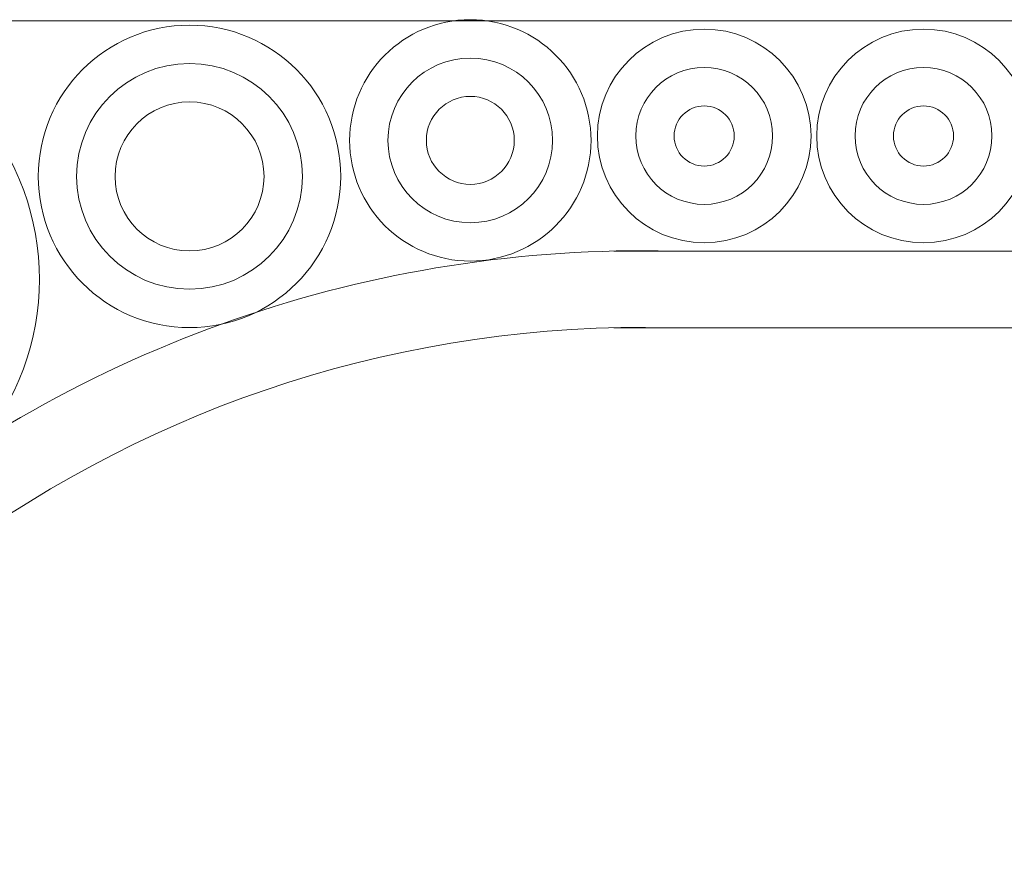
# Model space of a CAD drawing. Extents: x -19 to 84, y -133 to 65.
# Drawn here: x 11 to 17, y -122 to -116 of the extents above; entities that cross this region are included whole.
import ezdxf

# ---------------------------------------------------------------- set-up
doc = ezdxf.new("R2010")
doc.units = 0
doc.header["$MEASUREMENT"] = 0
doc.layers.get('0').update_dxf_attribs({"linetype": 'CONTINUOUS', "lineweight": 15})

msp = doc.modelspace()

# ---------------------------------------------------------------- linework, layer by layer
for p, q in [((6.7421, -116.445), (21.7421, -116.445)), ((14.8522, -117.945), (21.7421, -117.945)), ((14.8522, -118.445), (22.2421, -118.445))]:
    msp.add_line(p, q)
for centre, radius in [((13.9169, -117.224), 0.7865), ((12.0871, -117.4586), 0.9854), ((15.4409, -117.195), 0.696), ((16.87, -117.195), 0.696), ((13.9169, -117.224), 0.5365), ((12.0871, -117.4586), 0.7354), ((15.4409, -117.195), 0.446), ((16.87, -117.195), 0.446), ((13.9169, -117.224), 0.2865), ((12.0871, -117.4586), 0.4854), ((15.4409, -117.195), 0.196), ((16.87, -117.195), 0.196)]:
    msp.add_circle(centre, radius)
for centre, radius, start, end in [((9.4256, -118.1285), 1.6835, 321.49256, 289.27145), ((15.0363, -126.0288), 8.0859, 88.60993, 129.73862), ((15.0363, -126.0288), 7.5859, 88.60993, 164.057)]:
    msp.add_arc(centre, radius, start, end)

doc.saveas('drawing.dxf')
